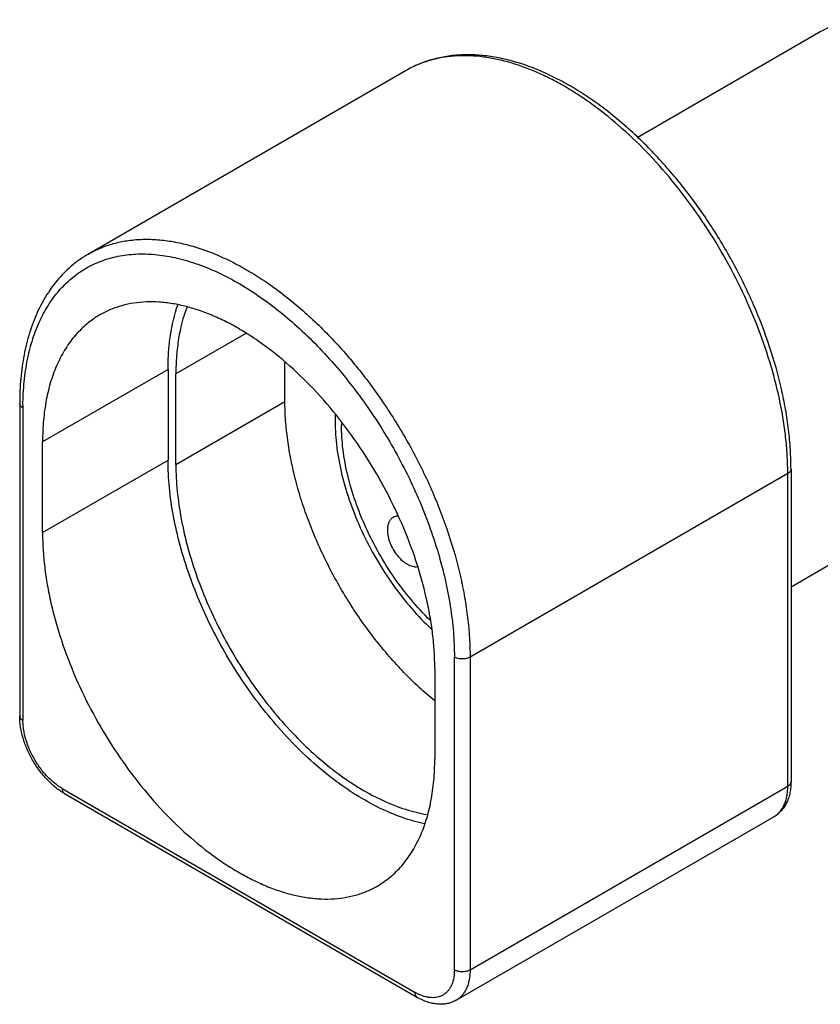
# Model space of a CAD drawing. Units: inches. Extents: x 0 to 34, y 0 to 22.
# Drawn here: x 21.3 to 22, y 7.9 to 8.8 of the extents above; entities that cross this region are included whole.
import ezdxf

# ---------------------------------------------------------------- set-up
doc = ezdxf.new("R2010")
doc.units = ezdxf.units.IN
doc.header["$LTSCALE"] = 1.87
doc.header["$MEASUREMENT"] = 0
doc.layers.get('0').update_dxf_attribs({"linetype": 'CONTINUOUS'})

msp = doc.modelspace()

# ---------------------------------------------------------------- linework, layer by layer
at = {"color": 7, "linetype": 'Continuous'}
for p, q in [((21.82035, 8.68477), (21.98556, 8.78016)), ((21.61219, 8.74509), (21.32581, 8.57975)), ((21.50296, 8.44683), (21.50296, 8.48196)), ((21.3976, 8.47582), (21.3976, 8.39417)), ((21.40467, 8.39009), (21.40467, 8.47174)), ((21.26386, 8.4452), (21.26386, 8.16351)), ((21.95914, 8.27993), (22.19556, 8.41643)), ((21.28446, 8.32885), (21.28446, 8.4105)), ((21.95914, 8.38601), (21.95914, 8.10431)), ((21.63802, 8.20638), (21.63802, 8.12473)), ((21.30421, 8.09361), (21.62241, 7.9099)), ((21.65741, 7.90743), (21.94379, 8.07277))]:
    msp.add_line(p, q, dxfattribs=at)
at = {"color": 9, "linetype": 'Continuous'}
for p, q in [((21.46774, 8.50815), (21.40467, 8.47174)), ((21.3976, 8.47582), (21.28446, 8.4105)), ((21.40467, 8.39009), (21.50296, 8.44683)), ((21.26679, 8.44112), (21.26678, 8.15943)), ((21.26679, 8.44349), (21.26679, 8.44112)), ((21.28446, 8.32885), (21.3976, 8.39417)), ((21.95621, 8.38193), (21.66984, 8.21659)), ((21.95621, 8.10023), (21.95621, 8.38193)), ((21.65569, 7.93489), (21.65569, 8.21659)), ((21.66984, 8.21659), (21.66984, 7.93489)), ((21.30214, 8.09819), (21.62034, 7.91448)), ((21.66984, 7.93489), (21.95621, 8.10023)), ((21.62377, 7.91269), (21.62034, 7.91448))]:
    msp.add_line(p, q, dxfattribs=at)
for centre, radius, start, end in [((21.66405, 8.64474), 0.11369, 94.33414, 97.318), ((21.6602, 8.66184), 0.0961, 108.30575, 119.97458), ((21.68488, 8.38192), 0.27133, 0.00075, 0.7723)]:
    msp.add_arc(centre, radius, start, end, dxfattribs=at)
at = {"color": 7, "linetype": 'Continuous'}
for centre, radius, start, end in [((21.70709, 8.42892), 0.15888, 177.65352, 180.01876), ((21.7097, 8.42559), 0.15581, 179.08133, 180.00094)]:
    msp.add_arc(centre, radius, start, end, dxfattribs=at)
for points, knots in [([(21.98556, 8.78016), (21.98834, 8.78176), (21.99413, 8.78464), (22.00333, 8.78785), (22.01297, 8.78995), (22.02298, 8.79095), (22.0333, 8.79086), (22.04385, 8.7897), (22.05459, 8.78749), (22.06933, 8.78311), (22.08398, 8.77677), (22.09836, 8.76876), (22.10927, 8.76176), (22.12007, 8.75391), (22.13442, 8.74221), (22.15172, 8.72569), (22.17098, 8.70347), (22.18859, 8.67908), (22.20419, 8.65304), (22.21747, 8.62587), (22.22814, 8.59814), (22.23598, 8.57043), (22.24006, 8.54749), (22.2417, 8.52964), (22.24198, 8.52093), (22.24198, 8.51664)], [0, 0, 0, 0, 0.022939, 0.046009, 0.069398, 0.093266, 0.117745, 0.142947, 0.168978, 0.195917, 0.252666, 0.282547, 0.313403, 0.345197, 0.377874, 0.445556, 0.515756, 0.587607, 0.660146, 0.732375, 0.803314, 0.872043, 0.937807, 0.969395, 1, 1, 1, 1]), ([(21.95914, 8.38601), (21.95914, 8.39182), (21.95876, 8.40365), (21.95711, 8.42158), (21.95439, 8.43991), (21.9493, 8.46502), (21.94032, 8.49679), (21.92581, 8.53453), (21.90775, 8.57153), (21.89002, 8.60116), (21.87439, 8.62384), (21.86206, 8.64016), (21.84916, 8.65573), (21.83578, 8.67048), (21.82197, 8.68431), (21.8078, 8.69717), (21.79335, 8.70898), (21.77869, 8.71968), (21.76388, 8.72921), (21.74441, 8.74009), (21.72458, 8.74873), (21.70467, 8.75469), (21.6902, 8.7577), (21.67601, 8.75929), (21.66217, 8.75944), (21.64877, 8.75812), (21.63588, 8.75533), (21.62361, 8.75106), (21.61589, 8.74723), (21.61219, 8.74509)], [0, 0, 0, 0, 0.030618, 0.062241, 0.094782, 0.128163, 0.197106, 0.268302, 0.340817, 0.413653, 0.449883, 0.485814, 0.521326, 0.556303, 0.590638, 0.624233, 0.656998, 0.688859, 0.719757, 0.749648, 0.806307, 0.833135, 0.859005, 0.883993, 0.908202, 0.931756, 0.954791, 0.977477, 1, 1, 1, 1]), ([(21.32581, 8.57975), (21.32333, 8.57832), (21.31847, 8.57523), (21.31158, 8.56999), (21.30511, 8.56416), (21.297, 8.55556), (21.28798, 8.54336), (21.27915, 8.52685), (21.27228, 8.50855), (21.26738, 8.48866), (21.26447, 8.46736), (21.26386, 8.4527), (21.26386, 8.4452)], [0, 0, 0, 0, 0.055499, 0.111159, 0.1672, 0.223826, 0.339489, 0.459507, 0.584939, 0.716571, 0.854927, 1, 1, 1, 1]), ([(21.63802, 8.20638), (21.63802, 8.21148), (21.63768, 8.22186), (21.63623, 8.23761), (21.63384, 8.25376), (21.62935, 8.27592), (21.62143, 8.304), (21.60861, 8.33741), (21.59265, 8.3702), (21.57389, 8.40167), (21.55272, 8.43115), (21.52959, 8.45802), (21.50501, 8.48169), (21.4834, 8.49861), (21.46582, 8.51004), (21.45281, 8.51739), (21.43984, 8.5236), (21.42699, 8.52866), (21.41432, 8.53252), (21.40189, 8.53518), (21.38977, 8.5366), (21.37803, 8.53679), (21.36674, 8.53573), (21.35595, 8.53343), (21.34572, 8.52989), (21.33931, 8.52672), (21.33624, 8.52495)], [0, 0, 0, 0, 0.030655, 0.062393, 0.095119, 0.128746, 0.19832, 0.270281, 0.34364, 0.417356, 0.490365, 0.561636, 0.630217, 0.69529, 0.726318, 0.756253, 0.785057, 0.812715, 0.839234, 0.864651, 0.889032, 0.912477, 0.935116, 0.957117, 0.978673, 1, 1, 1, 1]), ([(21.3976, 8.47582), (21.3976, 8.48106), (21.39794, 8.49134), (21.40004, 8.5109), (21.40328, 8.52506), (21.40627, 8.53397)], [0, 0, 0, 0, 0.266457, 0.522159, 1, 1, 1, 1]), ([(21.41443, 8.5316), (21.41105, 8.52255), (21.40741, 8.50801), (21.40506, 8.48783), (21.40467, 8.47718), (21.40467, 8.47174)], [0, 0, 0, 0, 0.475832, 0.732027, 1, 1, 1, 1]), ([(21.33624, 8.52495), (21.33419, 8.52376), (21.33019, 8.52122), (21.32258, 8.51542), (21.31385, 8.50683), (21.30489, 8.49467), (21.29748, 8.48073), (21.29166, 8.46515), (21.28749, 8.44809), (21.28499, 8.4297), (21.28446, 8.41701), (21.28446, 8.4105)], [0, 0, 0, 0, 0.05392, 0.108098, 0.218135, 0.332061, 0.45141, 0.577306, 0.710518, 0.85146, 1, 1, 1, 1]), ([(21.63794, 8.17709), (21.63314, 8.18101), (21.62366, 8.18928), (21.61001, 8.20265), (21.59682, 8.21708), (21.58417, 8.23246), (21.57216, 8.24868), (21.56088, 8.26563), (21.55041, 8.28318), (21.54082, 8.3012), (21.53219, 8.31957), (21.52458, 8.33815), (21.51803, 8.35681), (21.51261, 8.37541), (21.50834, 8.39382), (21.50526, 8.41191), (21.5034, 8.42955), (21.50296, 8.44115), (21.50296, 8.44683)], [0, 0, 0, 0, 0.059912, 0.121519, 0.184572, 0.248793, 0.313891, 0.379556, 0.445475, 0.511326, 0.576792, 0.641562, 0.705334, 0.767818, 0.828745, 0.887893, 0.945053, 1, 1, 1, 1]), ([(21.54821, 8.42887), (21.54821, 8.42501), (21.54849, 8.41714), (21.55008, 8.40096), (21.55405, 8.38008), (21.56165, 8.35485), (21.57198, 8.32967), (21.58478, 8.30517), (21.59974, 8.28194), (21.61649, 8.26056), (21.62885, 8.24759), (21.63525, 8.24157)], [0, 0, 0, 0, 0.0547, 0.111473, 0.230406, 0.355303, 0.484369, 0.615525, 0.746611, 0.875453, 1, 1, 1, 1]), ([(21.63379, 8.24988), (21.62788, 8.25565), (21.61649, 8.268), (21.60108, 8.28824), (21.58735, 8.3101), (21.57562, 8.33305), (21.56617, 8.35658), (21.55922, 8.38011), (21.5556, 8.39957), (21.55415, 8.41466), (21.5539, 8.42199), (21.5539, 8.42559)], [0, 0, 0, 0, 0.125365, 0.254586, 0.385736, 0.51672, 0.645474, 0.770022, 0.888674, 0.945353, 1, 1, 1, 1]), ([(21.62904, 8.06643), (21.62221, 8.06781), (21.60829, 8.07171), (21.58766, 8.08042), (21.56686, 8.09203), (21.54619, 8.10639), (21.52591, 8.1233), (21.5063, 8.14252), (21.48762, 8.1638), (21.47014, 8.18684), (21.45409, 8.21133), (21.4397, 8.23692), (21.42715, 8.26328), (21.41663, 8.29003), (21.40827, 8.3168), (21.40219, 8.34325), (21.39848, 8.369), (21.3976, 8.38593), (21.3976, 8.39417)], [0, 0, 0, 0, 0.049, 0.101403, 0.157214, 0.216268, 0.278257, 0.342765, 0.409289, 0.477265, 0.546087, 0.615121, 0.68373, 0.751291, 0.817208, 0.880929, 0.942004, 1, 1, 1, 1]), ([(21.40467, 8.39009), (21.40467, 8.38206), (21.40555, 8.36557), (21.4092, 8.34049), (21.4152, 8.31474), (21.42344, 8.28867), (21.43381, 8.26264), (21.44616, 8.23704), (21.46033, 8.21221), (21.47611, 8.18851), (21.49327, 8.16627), (21.51158, 8.14581), (21.53078, 8.12741), (21.5475, 8.11386), (21.56109, 8.1043), (21.57439, 8.09588), (21.59099, 8.08703), (21.61101, 8.07914), (21.62449, 8.07578), (21.63107, 8.07468)], [0, 0, 0, 0, 0.058215, 0.119556, 0.183577, 0.249811, 0.317685, 0.386582, 0.455859, 0.524855, 0.592922, 0.659437, 0.723824, 0.785578, 0.815341, 0.844302, 0.899667, 0.951551, 1, 1, 1, 1]), ([(21.60051, 8.34249), (21.6001, 8.34225), (21.59931, 8.3417), (21.59789, 8.34031), (21.59649, 8.33803), (21.59552, 8.33472), (21.59533, 8.33231), (21.59533, 8.33104)], [0, 0, 0, 0, 0.108152, 0.218317, 0.451289, 0.710688, 1, 1, 1, 1]), ([(21.60469, 8.34365), (21.60395, 8.34362), (21.60249, 8.34341), (21.60112, 8.34284), (21.60051, 8.34249)], [0, 0, 0, 0, 0.510189, 1, 1, 1, 1]), ([(21.59533, 8.33104), (21.59533, 8.33011), (21.59544, 8.3282), (21.59608, 8.32424), (21.59763, 8.31917), (21.60048, 8.31334), (21.60416, 8.308), (21.60779, 8.30419), (21.61092, 8.30171), (21.61325, 8.30022), (21.61558, 8.29909), (21.61787, 8.29834), (21.62009, 8.29798), (21.62153, 8.29801), (21.62221, 8.2981)], [0, 0, 0, 0, 0.060056, 0.123761, 0.259217, 0.400838, 0.54225, 0.67699, 0.740169, 0.799799, 0.855539, 0.907311, 0.955281, 1, 1, 1, 1]), ([(21.28446, 8.32885), (21.28446, 8.32375), (21.2848, 8.31337), (21.28625, 8.29762), (21.28864, 8.28147), (21.29313, 8.25931), (21.30105, 8.23123), (21.31387, 8.19782), (21.32983, 8.16503), (21.34859, 8.13356), (21.36976, 8.10408), (21.39289, 8.07721), (21.41747, 8.05354), (21.43908, 8.03662), (21.45666, 8.02519), (21.46967, 8.01785), (21.48264, 8.01163), (21.49549, 8.00657), (21.50816, 8.00271), (21.52059, 8.00005), (21.53271, 7.99863), (21.54444, 7.99844), (21.55574, 7.9995), (21.56653, 8.0018), (21.57676, 8.00534), (21.58317, 8.00851), (21.58624, 8.01028)], [0, 0, 0, 0, 0.030655, 0.062393, 0.095119, 0.128746, 0.19832, 0.270281, 0.34364, 0.417356, 0.490365, 0.561636, 0.630217, 0.69529, 0.726318, 0.756253, 0.785057, 0.812715, 0.839234, 0.864651, 0.889032, 0.912477, 0.935116, 0.957117, 0.978673, 1, 1, 1, 1]), ([(21.30421, 8.09361), (21.30138, 8.09525), (21.29583, 8.09911), (21.28826, 8.10616), (21.28137, 8.1144), (21.27537, 8.12356), (21.27044, 8.13334), (21.26675, 8.14342), (21.26443, 8.1535), (21.26386, 8.16024), (21.26386, 8.16351)], [0, 0, 0, 0, 0.116951, 0.240517, 0.368898, 0.500004, 0.63111, 0.759489, 0.883049, 1, 1, 1, 1]), ([(21.58624, 8.01028), (21.58828, 8.01147), (21.59229, 8.01401), (21.5999, 8.01981), (21.60863, 8.0284), (21.61759, 8.04056), (21.625, 8.0545), (21.63082, 8.07008), (21.63499, 8.08714), (21.63749, 8.10553), (21.63802, 8.11822), (21.63802, 8.12473)], [0, 0, 0, 0, 0.05392, 0.108098, 0.218135, 0.332061, 0.45141, 0.577306, 0.710518, 0.85146, 1, 1, 1, 1]), ([(21.95914, 8.10431), (21.95914, 8.10266), (21.959, 8.09939), (21.95832, 8.0946), (21.95716, 8.09004), (21.95551, 8.08576), (21.95333, 8.0818), (21.95065, 8.07825), (21.94747, 8.07517), (21.94506, 8.0735), (21.94379, 8.07277)], [0, 0, 0, 0, 0.135227, 0.266486, 0.393993, 0.518356, 0.640543, 0.76107, 0.880473, 1, 1, 1, 1]), ([(21.65741, 7.90743), (21.65614, 7.90669), (21.65348, 7.90544), (21.64923, 7.90422), (21.64481, 7.90368), (21.6403, 7.90377), (21.63576, 7.90448), (21.62964, 7.90621), (21.62523, 7.90827), (21.62241, 7.9099)], [0, 0, 0, 0, 0.119566, 0.239002, 0.359569, 0.481796, 0.606199, 0.733749, 1, 1, 1, 1])]:
    msp.add_open_spline(points, degree=3, knots=knots, dxfattribs=at)
at = {"color": 9, "linetype": 'Continuous'}
for points, knots in [([(21.64957, 8.7575), (21.64622, 8.75707), (21.63962, 8.75591), (21.63316, 8.75412), (21.63002, 8.75308)], [0, 0, 0, 0, 0.504821, 1, 1, 1, 1]), ([(21.95619, 8.38558), (21.95612, 8.39071), (21.95569, 8.40113), (21.95369, 8.42247), (21.94906, 8.44992), (21.94035, 8.48321), (21.92858, 8.51676), (21.91394, 8.54999), (21.89666, 8.58237), (21.87703, 8.61337), (21.85538, 8.64245), (21.83207, 8.66916), (21.80748, 8.69304), (21.78597, 8.7105), (21.76845, 8.72265), (21.75543, 8.73071), (21.74241, 8.7378), (21.72542, 8.74577), (21.70832, 8.75191), (21.69133, 8.75593), (21.67908, 8.75781), (21.66713, 8.7586), (21.65929, 8.75839), (21.65545, 8.7581)], [0, 0, 0, 0, 0.029638, 0.06019, 0.123731, 0.190095, 0.258682, 0.328776, 0.399616, 0.470416, 0.540392, 0.608786, 0.674896, 0.738109, 0.768477, 0.797948, 0.826483, 0.854059, 0.906278, 0.930983, 0.954791, 0.977768, 1, 1, 1, 1]), ([(21.32581, 8.57975), (21.32931, 8.58177), (21.33662, 8.58539), (21.34828, 8.58942), (21.36058, 8.59204), (21.37346, 8.59325), (21.38684, 8.59304), (21.40065, 8.59142), (21.41482, 8.58839), (21.42927, 8.58399), (21.44392, 8.57822), (21.4587, 8.57113), (21.47353, 8.56276), (21.49357, 8.54973), (21.51821, 8.53044), (21.54133, 8.50818), (21.5591, 8.4885), (21.57209, 8.47274), (21.58451, 8.45623), (21.5963, 8.43906), (21.6074, 8.42131), (21.62118, 8.39706), (21.63632, 8.36596), (21.65093, 8.32788), (21.65996, 8.29586), (21.66507, 8.2706), (21.6678, 8.25219), (21.66945, 8.23423), (21.66984, 8.2224), (21.66984, 8.21659)], [0, 0, 0, 0, 0.021326, 0.042881, 0.06488, 0.087519, 0.110962, 0.135342, 0.160759, 0.187276, 0.214933, 0.243736, 0.273669, 0.304696, 0.369766, 0.438343, 0.473707, 0.509628, 0.545985, 0.582649, 0.619491, 0.656377, 0.729733, 0.801691, 0.871261, 0.904886, 0.93761, 0.969347, 1, 1, 1, 1]), ([(21.26679, 8.44349), (21.26686, 8.45059), (21.26756, 8.46442), (21.27049, 8.48443), (21.27525, 8.50299), (21.2818, 8.5199), (21.28879, 8.53264), (21.29522, 8.54178), (21.30038, 8.54804), (21.30594, 8.55379), (21.31186, 8.55899), (21.31815, 8.56364), (21.32478, 8.56773), (21.33174, 8.57124), (21.33901, 8.57417), (21.34658, 8.57651), (21.35441, 8.57826), (21.36251, 8.5794), (21.37374, 8.58013), (21.38529, 8.57962), (21.39701, 8.57797), (21.40926, 8.57545), (21.4249, 8.57078), (21.44374, 8.56294), (21.46273, 8.55288), (21.4817, 8.54069), (21.50047, 8.52649), (21.51886, 8.51041), (21.53671, 8.49261), (21.55383, 8.47325), (21.57008, 8.45252), (21.58529, 8.43061), (21.59932, 8.40774), (21.61204, 8.38412), (21.62333, 8.35997), (21.63307, 8.33552), (21.64118, 8.31101), (21.64758, 8.28668), (21.65222, 8.26273), (21.65503, 8.23942), (21.65569, 8.22408), (21.65569, 8.21659)], [0, 0, 0, 0, 0.030804, 0.06003, 0.087655, 0.113772, 0.138546, 0.150511, 0.162237, 0.173768, 0.185152, 0.196438, 0.20768, 0.21893, 0.230243, 0.241669, 0.253259, 0.265058, 0.277108, 0.302086, 0.315086, 0.328452, 0.356331, 0.385807, 0.416884, 0.449509, 0.483581, 0.518961, 0.555475, 0.592925, 0.631091, 0.669741, 0.708632, 0.747516, 0.786146, 0.824279, 0.861685, 0.89814, 0.933455, 0.967466, 1, 1, 1, 1]), ([(21.26678, 8.44112), (21.26635, 8.44137), (21.26555, 8.44192), (21.2646, 8.44292), (21.264, 8.44403), (21.26386, 8.44482), (21.26386, 8.4452)], [0, 0, 0, 0, 0.289155, 0.54904, 0.782328, 1, 1, 1, 1]), ([(21.95914, 8.38601), (21.95914, 8.38563), (21.959, 8.38483), (21.9584, 8.38373), (21.95745, 8.38273), (21.95665, 8.38218), (21.95621, 8.38193)], [0, 0, 0, 0, 0.217672, 0.45096, 0.710845, 1, 1, 1, 1]), ([(21.66984, 8.21659), (21.66935, 8.21631), (21.66829, 8.21582), (21.66657, 8.21529), (21.6647, 8.21497), (21.66277, 8.21486), (21.66083, 8.21497), (21.65896, 8.21529), (21.65724, 8.21582), (21.65618, 8.21631), (21.65569, 8.21659)], [0, 0, 0, 0, 0.113951, 0.237321, 0.367044, 0.499999, 0.632955, 0.762678, 0.886049, 1, 1, 1, 1]), ([(21.26386, 8.16351), (21.26386, 8.16313), (21.264, 8.16233), (21.2646, 8.16123), (21.26555, 8.16023), (21.26635, 8.15968), (21.26678, 8.15943)], [0, 0, 0, 0, 0.217672, 0.45096, 0.710845, 1, 1, 1, 1]), ([(21.30214, 8.09819), (21.30096, 8.09887), (21.2986, 8.10038), (21.29394, 8.10387), (21.28836, 8.10909), (21.2823, 8.11637), (21.27698, 8.12449), (21.27261, 8.13315), (21.26934, 8.14204), (21.26761, 8.14949), (21.26691, 8.15526), (21.26678, 8.15806), (21.26678, 8.15943)], [0, 0, 0, 0, 0.055791, 0.114189, 0.237392, 0.366994, 0.499999, 0.633004, 0.762607, 0.88581, 0.944208, 1, 1, 1, 1]), ([(21.95621, 8.10023), (21.95665, 8.10049), (21.95745, 8.10103), (21.9584, 8.10203), (21.959, 8.10314), (21.95914, 8.10393), (21.95914, 8.10431)], [0, 0, 0, 0, 0.289155, 0.54904, 0.782328, 1, 1, 1, 1]), ([(21.30214, 8.09819), (21.30214, 8.09768), (21.30222, 8.09672), (21.30261, 8.09539), (21.30326, 8.09432), (21.30388, 8.0938), (21.30421, 8.09361)], [0, 0, 0, 0, 0.289154, 0.549039, 0.782327, 1, 1, 1, 1]), ([(21.94379, 8.07277), (21.94477, 8.07333), (21.94666, 8.07465), (21.94916, 8.07711), (21.95131, 8.08003), (21.95309, 8.08338), (21.95449, 8.08712), (21.95549, 8.09121), (21.95609, 8.09562), (21.95621, 8.09867), (21.95621, 8.10023)], [0, 0, 0, 0, 0.108013, 0.218068, 0.332006, 0.451344, 0.577251, 0.71053, 0.851521, 1, 1, 1, 1]), ([(21.65569, 7.93489), (21.65569, 7.93367), (21.6556, 7.93128), (21.65503, 7.92678), (21.65388, 7.92258), (21.65209, 7.91889), (21.65051, 7.91649), (21.64866, 7.91442), (21.64657, 7.9127), (21.64425, 7.91135), (21.64173, 7.91038), (21.63903, 7.90979), (21.63617, 7.9096), (21.63318, 7.90979), (21.62895, 7.91059), (21.62582, 7.91174), (21.62377, 7.91269)], [0, 0, 0, 0, 0.075269, 0.147031, 0.279533, 0.340846, 0.39939, 0.455805, 0.510865, 0.565438, 0.620446, 0.676763, 0.735168, 0.79631, 0.860677, 1, 1, 1, 1]), ([(21.65569, 7.93489), (21.65618, 7.93461), (21.65724, 7.93412), (21.65896, 7.9336), (21.66083, 7.93328), (21.66277, 7.93317), (21.6647, 7.93328), (21.66657, 7.9336), (21.66829, 7.93412), (21.66935, 7.93461), (21.66984, 7.93489)], [0, 0, 0, 0, 0.113951, 0.237322, 0.367045, 0.500001, 0.632956, 0.762679, 0.886049, 1, 1, 1, 1]), ([(21.66984, 7.93489), (21.66984, 7.93333), (21.66971, 7.93029), (21.66911, 7.92587), (21.66811, 7.92178), (21.66671, 7.91804), (21.66493, 7.91469), (21.66278, 7.91177), (21.66029, 7.90931), (21.65839, 7.90799), (21.65741, 7.90743)], [0, 0, 0, 0, 0.148479, 0.28947, 0.422749, 0.548656, 0.667994, 0.781932, 0.891987, 1, 1, 1, 1]), ([(21.62241, 7.9099), (21.62208, 7.91009), (21.62146, 7.91061), (21.62081, 7.91169), (21.62042, 7.91301), (21.62034, 7.91397), (21.62034, 7.91448)], [0, 0, 0, 0, 0.217673, 0.450961, 0.710846, 1, 1, 1, 1])]:
    msp.add_open_spline(points, degree=3, knots=knots, dxfattribs=at)

doc.saveas('drawing.dxf')
